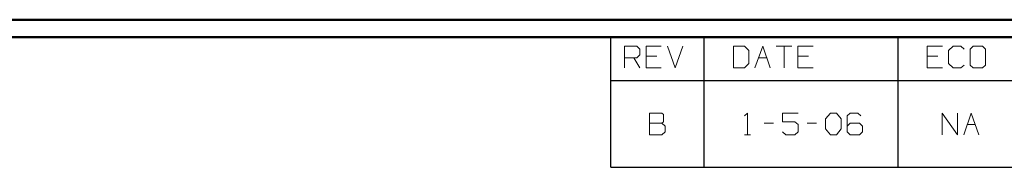
# Model space of a CAD drawing. Units: inches. Extents: x -3.57 to 3.55, y -2.65 to 2.89.
# Drawn here: x -0.64 to 1.52, y 2.44 to 2.76 of the extents above; entities that cross this region are included whole.
import ezdxf

# ---------------------------------------------------------------- set-up
doc = ezdxf.new("R2010")
doc.units = ezdxf.units.IN
doc.header["$MEASUREMENT"] = 0
doc.layers.add('Layer 1', color=7, linetype='Continuous')

msp = doc.modelspace()

# ---------------------------------------------------------------- linework, layer by layer
at = {"layer": 'Layer 1', "lineweight": 50}
for points in [[(3.5521, 2.7597), (3.5521, 2.7597), (-3.5667, 2.7597), (-3.5667, 2.7597)], [(3.5146, 2.7215), (3.5146, 2.7215), (-3.5285, 2.7215), (-3.5285, 2.7215)]]:
    msp.add_open_spline(points, degree=3, dxfattribs=at)
at = {"layer": 'Layer 1', "lineweight": 25}
for points in [[(0.659, 2.6264), (0.659, 2.6264), (0.659, 2.7215), (0.659, 2.7215)], [(0.8646, 2.6264), (0.8646, 2.6264), (0.8646, 2.7215), (0.8646, 2.7215)], [(1.291, 2.6264), (1.291, 2.6264), (1.291, 2.7215), (1.291, 2.7215)], [(0.659, 2.4361), (0.659, 2.4361), (0.659, 2.6264), (0.659, 2.6264)], [(0.659, 2.6264), (0.659, 2.6264), (3.5146, 2.6264), (3.5146, 2.6264)], [(0.8646, 2.4361), (0.8646, 2.4361), (0.8646, 2.6264), (0.8646, 2.6264)], [(1.291, 2.4361), (1.291, 2.4361), (1.291, 2.6264), (1.291, 2.6264)], [(0.659, 2.4361), (0.659, 2.4361), (3.5146, 2.4361), (3.5146, 2.4361)]]:
    msp.add_open_spline(points, degree=3, dxfattribs=at)
at = {"layer": 'Layer 1', "lineweight": 13}
for points in [[(0.6896, 2.6542), (0.6896, 2.6542), (0.6896, 2.7014), (0.6896, 2.7014)], [(0.6896, 2.7014), (0.6896, 2.7014), (0.7167, 2.7014), (0.7167, 2.7014)], [(0.7167, 2.7014), (0.7167, 2.7014), (0.7229, 2.6951), (0.7229, 2.6951)], [(0.7229, 2.6951), (0.7229, 2.6951), (0.7229, 2.6826), (0.7229, 2.6826)], [(0.7701, 2.7014), (0.7701, 2.7014), (0.7368, 2.7014), (0.7368, 2.7014)], [(0.7368, 2.7014), (0.7368, 2.7014), (0.7368, 2.6542), (0.7368, 2.6542)], [(0.784, 2.7014), (0.784, 2.7014), (0.8007, 2.6542), (0.8007, 2.6542)], [(0.8007, 2.6542), (0.8007, 2.6542), (0.8174, 2.7014), (0.8174, 2.7014)], [(0.9528, 2.7014), (0.9528, 2.7014), (0.9292, 2.7014), (0.9292, 2.7014)], [(0.9292, 2.7014), (0.9292, 2.7014), (0.9292, 2.6542), (0.9292, 2.6542)], [(0.9625, 2.6924), (0.9625, 2.6924), (0.9528, 2.7014), (0.9528, 2.7014)], [(0.9625, 2.6639), (0.9625, 2.6639), (0.9625, 2.6924), (0.9625, 2.6924)], [(0.9757, 2.6542), (0.9757, 2.6542), (0.9931, 2.7014), (0.9931, 2.7014)], [(0.9931, 2.7014), (0.9931, 2.7014), (1.0097, 2.6542), (1.0097, 2.6542)], [(1.0229, 2.7014), (1.0229, 2.7014), (1.0569, 2.7014), (1.0569, 2.7014)], [(1.0403, 2.7014), (1.0403, 2.7014), (1.0403, 2.6542), (1.0403, 2.6542)], [(1.1042, 2.7014), (1.1042, 2.7014), (1.0701, 2.7014), (1.0701, 2.7014)], [(1.0701, 2.7014), (1.0701, 2.7014), (1.0701, 2.6542), (1.0701, 2.6542)], [(1.3882, 2.7014), (1.3882, 2.7014), (1.3542, 2.7014), (1.3542, 2.7014)], [(1.3542, 2.7014), (1.3542, 2.7014), (1.3542, 2.6542), (1.3542, 2.6542)], [(1.4118, 2.7014), (1.4118, 2.7014), (1.4014, 2.6924), (1.4014, 2.6924)], [(1.4014, 2.6924), (1.4014, 2.6924), (1.4014, 2.6639), (1.4014, 2.6639)], [(1.4285, 2.7014), (1.4285, 2.7014), (1.4118, 2.7014), (1.4118, 2.7014)], [(1.4354, 2.6951), (1.4354, 2.6951), (1.4285, 2.7014), (1.4285, 2.7014)], [(1.4556, 2.7014), (1.4556, 2.7014), (1.4486, 2.6951), (1.4486, 2.6951)], [(1.4486, 2.6951), (1.4486, 2.6951), (1.4486, 2.6604), (1.4486, 2.6604)], [(1.4757, 2.7014), (1.4757, 2.7014), (1.4556, 2.7014), (1.4556, 2.7014)], [(1.4826, 2.6951), (1.4826, 2.6951), (1.4757, 2.7014), (1.4757, 2.7014)], [(1.4826, 2.6604), (1.4826, 2.6604), (1.4826, 2.6951), (1.4826, 2.6951)], [(0.7167, 2.6764), (0.7167, 2.6764), (0.6896, 2.6764), (0.6896, 2.6764)], [(0.7097, 2.6764), (0.7097, 2.6764), (0.7229, 2.6542), (0.7229, 2.6542)], [(0.7229, 2.6826), (0.7229, 2.6826), (0.7167, 2.6764), (0.7167, 2.6764)], [(0.7604, 2.6799), (0.7604, 2.6799), (0.7368, 2.6799), (0.7368, 2.6799)], [(0.9528, 2.6542), (0.9528, 2.6542), (0.9625, 2.6639), (0.9625, 2.6639)], [(0.984, 2.6764), (0.984, 2.6764), (1.0021, 2.6764), (1.0021, 2.6764)], [(1.0938, 2.6799), (1.0938, 2.6799), (1.0701, 2.6799), (1.0701, 2.6799)], [(1.3778, 2.6799), (1.3778, 2.6799), (1.3542, 2.6799), (1.3542, 2.6799)], [(1.4014, 2.6639), (1.4014, 2.6639), (1.4118, 2.6542), (1.4118, 2.6542)], [(0.7368, 2.6542), (0.7368, 2.6542), (0.7701, 2.6542), (0.7701, 2.6542)], [(0.9292, 2.6542), (0.9292, 2.6542), (0.9528, 2.6542), (0.9528, 2.6542)], [(1.0701, 2.6542), (1.0701, 2.6542), (1.1042, 2.6542), (1.1042, 2.6542)], [(1.3542, 2.6542), (1.3542, 2.6542), (1.3882, 2.6542), (1.3882, 2.6542)], [(1.4118, 2.6542), (1.4118, 2.6542), (1.4285, 2.6542), (1.4285, 2.6542)], [(1.4285, 2.6542), (1.4285, 2.6542), (1.4354, 2.6604), (1.4354, 2.6604)], [(1.4486, 2.6604), (1.4486, 2.6604), (1.4556, 2.6542), (1.4556, 2.6542)], [(1.4556, 2.6542), (1.4556, 2.6542), (1.4757, 2.6542), (1.4757, 2.6542)], [(1.4757, 2.6542), (1.4757, 2.6542), (1.4826, 2.6604), (1.4826, 2.6604)], [(0.7715, 2.5549), (0.7715, 2.5549), (0.7444, 2.5549), (0.7444, 2.5549)], [(0.7444, 2.5549), (0.7444, 2.5549), (0.7444, 2.5076), (0.7444, 2.5076)], [(0.775, 2.5521), (0.775, 2.5521), (0.7715, 2.5549), (0.7715, 2.5549)], [(0.9528, 2.5486), (0.9528, 2.5486), (0.9597, 2.5549), (0.9597, 2.5549)], [(0.9597, 2.5549), (0.9597, 2.5549), (0.9597, 2.5076), (0.9597, 2.5076)], [(1.0708, 2.5549), (1.0708, 2.5549), (1.0368, 2.5549), (1.0368, 2.5549)], [(1.0368, 2.5549), (1.0368, 2.5549), (1.0368, 2.5361), (1.0368, 2.5361)], [(1.1313, 2.5424), (1.1313, 2.5424), (1.1417, 2.5549), (1.1417, 2.5549)], [(1.1417, 2.5549), (1.1417, 2.5549), (1.1549, 2.5549), (1.1549, 2.5549)], [(1.1549, 2.5549), (1.1549, 2.5549), (1.1653, 2.5424), (1.1653, 2.5424)], [(1.1854, 2.5549), (1.1854, 2.5549), (1.1785, 2.5486), (1.1785, 2.5486)], [(1.2021, 2.5549), (1.2021, 2.5549), (1.1854, 2.5549), (1.1854, 2.5549)], [(1.209, 2.5486), (1.209, 2.5486), (1.2021, 2.5549), (1.2021, 2.5549)], [(1.3875, 2.5076), (1.3875, 2.5076), (1.3875, 2.5549), (1.3875, 2.5549)], [(1.3875, 2.5549), (1.3875, 2.5549), (1.4208, 2.5076), (1.4208, 2.5076)], [(1.4208, 2.5076), (1.4208, 2.5076), (1.4208, 2.5549), (1.4208, 2.5549)], [(1.4347, 2.5076), (1.4347, 2.5076), (1.4514, 2.5549), (1.4514, 2.5549)], [(1.4514, 2.5549), (1.4514, 2.5549), (1.4681, 2.5076), (1.4681, 2.5076)], [(0.7444, 2.5326), (0.7444, 2.5326), (0.7715, 2.5326), (0.7715, 2.5326)], [(0.7715, 2.5326), (0.7715, 2.5326), (0.775, 2.5361), (0.775, 2.5361)], [(0.7785, 2.5264), (0.7785, 2.5264), (0.7715, 2.5326), (0.7715, 2.5326)], [(0.775, 2.5361), (0.775, 2.5361), (0.775, 2.5521), (0.775, 2.5521)], [(0.9965, 2.5326), (0.9965, 2.5326), (1.0167, 2.5326), (1.0167, 2.5326)], [(1.0368, 2.5361), (1.0368, 2.5361), (1.0639, 2.5361), (1.0639, 2.5361)], [(1.0639, 2.5361), (1.0639, 2.5361), (1.0708, 2.5299), (1.0708, 2.5299)], [(1.091, 2.5326), (1.091, 2.5326), (1.1111, 2.5326), (1.1111, 2.5326)], [(1.1313, 2.5201), (1.1313, 2.5201), (1.1313, 2.5424), (1.1313, 2.5424)], [(1.1653, 2.5424), (1.1653, 2.5424), (1.1653, 2.5201), (1.1653, 2.5201)], [(1.1785, 2.5486), (1.1785, 2.5486), (1.1785, 2.5139), (1.1785, 2.5139)], [(1.1854, 2.5326), (1.1854, 2.5326), (1.1785, 2.5264), (1.1785, 2.5264)], [(1.2056, 2.5326), (1.2056, 2.5326), (1.1854, 2.5326), (1.1854, 2.5326)], [(1.2125, 2.5264), (1.2125, 2.5264), (1.2056, 2.5326), (1.2056, 2.5326)], [(0.7715, 2.5076), (0.7715, 2.5076), (0.7785, 2.5139), (0.7785, 2.5139)], [(0.7785, 2.5139), (0.7785, 2.5139), (0.7785, 2.5264), (0.7785, 2.5264)], [(1.0438, 2.5076), (1.0438, 2.5076), (1.0368, 2.5139), (1.0368, 2.5139)], [(1.0708, 2.5139), (1.0708, 2.5139), (1.0639, 2.5076), (1.0639, 2.5076)], [(1.0708, 2.5299), (1.0708, 2.5299), (1.0708, 2.5139), (1.0708, 2.5139)], [(1.1417, 2.5076), (1.1417, 2.5076), (1.1313, 2.5201), (1.1313, 2.5201)], [(1.1653, 2.5201), (1.1653, 2.5201), (1.1549, 2.5076), (1.1549, 2.5076)], [(1.1785, 2.5139), (1.1785, 2.5139), (1.1854, 2.5076), (1.1854, 2.5076)], [(1.2056, 2.5076), (1.2056, 2.5076), (1.2125, 2.5139), (1.2125, 2.5139)], [(1.2125, 2.5139), (1.2125, 2.5139), (1.2125, 2.5264), (1.2125, 2.5264)], [(1.4424, 2.5299), (1.4424, 2.5299), (1.4604, 2.5299), (1.4604, 2.5299)], [(0.7444, 2.5076), (0.7444, 2.5076), (0.7715, 2.5076), (0.7715, 2.5076)], [(0.9528, 2.5076), (0.9528, 2.5076), (0.966, 2.5076), (0.966, 2.5076)], [(1.0639, 2.5076), (1.0639, 2.5076), (1.0438, 2.5076), (1.0438, 2.5076)], [(1.1549, 2.5076), (1.1549, 2.5076), (1.1417, 2.5076), (1.1417, 2.5076)], [(1.1854, 2.5076), (1.1854, 2.5076), (1.2056, 2.5076), (1.2056, 2.5076)]]:
    msp.add_open_spline(points, degree=3, dxfattribs=at)

doc.saveas('drawing.dxf')
